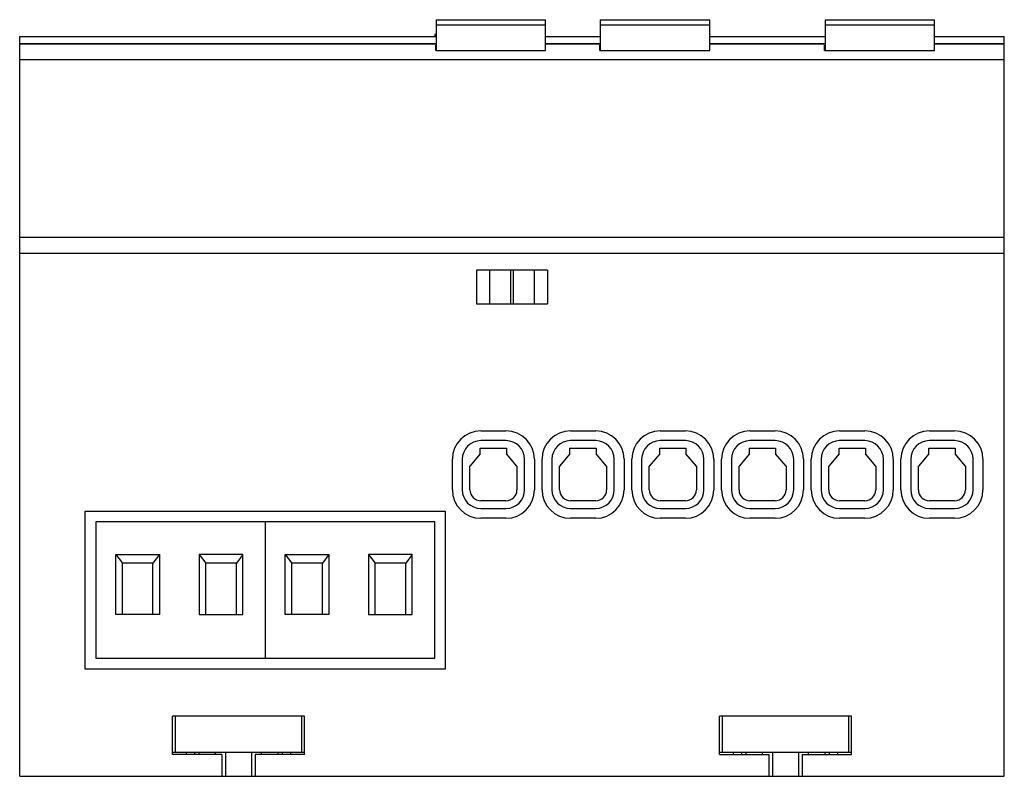
# Model space of a CAD drawing. Units: millimetres. Extents: x 13.5 to 103.5, y 46.2 to 115.4.
import ezdxf

# ---------------------------------------------------------------- set-up
doc = ezdxf.new("R2010")
doc.units = ezdxf.units.MM
doc.header["$LTSCALE"] = 10.488111
doc.layers.get('0').update_dxf_attribs({"linetype": 'CONTINUOUS'})

msp = doc.modelspace()

# ---------------------------------------------------------------- linework, layer by layer
at = {"color": 7}
for p, q in [((51.532, 115.444), (51.532, 112.622)), ((51.532, 115.444), (61.532, 115.444)), ((61.532, 112.622), (61.532, 115.444)), ((66.532, 115.444), (66.532, 112.622)), ((66.532, 115.444), (76.532, 115.444)), ((76.532, 112.622), (76.532, 115.444)), ((87.082, 115.444), (87.082, 112.622)), ((87.082, 115.444), (97.082, 115.444)), ((97.082, 112.622), (97.082, 115.444)), ((61.532, 114.953), (51.532, 114.953)), ((76.532, 114.953), (66.532, 114.953)), ((97.082, 114.953), (87.082, 114.953)), ((13.458, 46.241), (13.458, 113.891)), ((13.458, 113.891), (51.532, 113.891)), ((51.393, 114.082), (51.393, 113.891)), ((51.532, 114.082), (51.393, 114.082)), ((61.532, 113.891), (66.532, 113.891)), ((76.532, 113.891), (87.082, 113.891)), ((97.082, 113.891), (103.458, 113.891)), ((103.458, 46.241), (103.458, 113.891)), ((51.532, 113.244), (13.458, 113.244)), ((13.458, 113.22), (51.532, 113.22)), ((51.485, 112.622), (51.485, 113.128)), ((51.532, 113.128), (51.485, 113.128)), ((51.485, 112.622), (61.532, 112.622)), ((66.532, 113.244), (61.532, 113.244)), ((61.532, 113.22), (66.532, 113.22)), ((66.485, 112.622), (66.485, 113.128)), ((66.532, 113.128), (66.485, 113.128)), ((66.485, 112.622), (76.532, 112.622)), ((87.082, 113.244), (76.532, 113.244)), ((76.532, 113.22), (87.082, 113.22)), ((87.035, 112.622), (87.035, 113.128)), ((87.082, 113.128), (87.035, 113.128)), ((87.035, 112.622), (97.082, 112.622)), ((103.458, 113.244), (97.082, 113.244)), ((97.082, 113.22), (103.458, 113.22)), ((103.458, 111.764), (13.458, 111.764)), ((13.458, 95.541), (103.458, 95.541)), ((103.458, 94.067), (13.458, 94.067)), ((55.211, 92.541), (55.211, 89.441)), ((61.706, 92.541), (55.211, 92.541)), ((56.423, 89.441), (56.423, 92.541)), ((58.328, 92.541), (58.328, 89.441)), ((58.588, 89.441), (58.588, 92.541)), ((60.493, 92.541), (60.493, 89.441)), ((61.706, 92.541), (61.706, 89.441)), ((55.211, 89.441), (61.706, 89.441)), ((55.608, 77.841), (57.908, 77.841)), ((63.808, 77.841), (66.108, 77.841)), ((72.008, 77.841), (74.308, 77.841)), ((80.208, 77.841), (82.508, 77.841)), ((88.408, 77.841), (90.708, 77.841)), ((96.608, 77.841), (98.908, 77.841)), ((57.908, 76.941), (55.608, 76.941)), ((66.108, 76.941), (63.808, 76.941)), ((74.308, 76.941), (72.008, 76.941)), ((82.508, 76.941), (80.208, 76.941)), ((90.708, 76.941), (88.408, 76.941)), ((98.908, 76.941), (96.608, 76.941)), ((55.558, 75.741), (54.608, 74.609)), ((55.558, 76.241), (57.959, 76.241)), ((55.558, 75.741), (55.558, 76.241)), ((57.959, 76.241), (57.959, 75.741)), ((58.908, 74.609), (57.959, 75.741)), ((63.758, 75.741), (62.808, 74.609)), ((63.758, 76.241), (66.159, 76.241)), ((63.758, 75.741), (63.758, 76.241)), ((66.159, 76.241), (66.159, 75.741)), ((67.108, 74.609), (66.159, 75.741)), ((71.958, 75.741), (71.008, 74.609)), ((71.958, 76.241), (74.359, 76.241)), ((71.958, 75.741), (71.958, 76.241)), ((74.359, 76.241), (74.359, 75.741)), ((75.308, 74.609), (74.359, 75.741)), ((80.158, 75.741), (79.208, 74.609)), ((80.158, 76.241), (82.559, 76.241)), ((80.158, 75.741), (80.158, 76.241)), ((82.559, 76.241), (82.559, 75.741)), ((83.508, 74.609), (82.559, 75.741)), ((88.358, 75.741), (87.408, 74.609)), ((88.358, 76.241), (90.759, 76.241)), ((88.358, 75.741), (88.358, 76.241)), ((90.759, 76.241), (90.759, 75.741)), ((91.708, 74.609), (90.759, 75.741)), ((96.558, 75.741), (95.608, 74.609)), ((96.558, 76.241), (98.959, 76.241)), ((96.558, 75.741), (96.558, 76.241)), ((98.959, 76.241), (98.959, 75.741)), ((99.908, 74.609), (98.959, 75.741)), ((53.008, 72.441), (53.008, 75.241)), ((53.908, 75.241), (53.908, 72.441)), ((59.608, 72.441), (59.608, 75.241)), ((60.508, 75.241), (60.508, 72.441)), ((61.208, 72.441), (61.208, 75.241)), ((62.108, 75.241), (62.108, 72.441)), ((67.808, 72.441), (67.808, 75.241)), ((68.708, 75.241), (68.708, 72.441)), ((69.408, 72.441), (69.408, 75.241)), ((70.308, 75.241), (70.308, 72.441)), ((76.008, 72.441), (76.008, 75.241)), ((76.908, 75.241), (76.908, 72.441)), ((77.608, 72.441), (77.608, 75.241)), ((78.508, 75.241), (78.508, 72.441)), ((84.208, 72.441), (84.208, 75.241)), ((85.108, 75.241), (85.108, 72.441)), ((85.808, 72.441), (85.808, 75.241)), ((86.708, 75.241), (86.708, 72.441)), ((92.408, 72.441), (92.408, 75.241)), ((93.308, 75.241), (93.308, 72.441)), ((94.008, 72.441), (94.008, 75.241)), ((94.908, 75.241), (94.908, 72.441)), ((100.608, 72.441), (100.608, 75.241)), ((101.508, 75.241), (101.508, 72.441)), ((54.608, 72.441), (54.608, 74.609)), ((58.908, 74.609), (58.908, 72.441)), ((62.808, 72.441), (62.808, 74.609)), ((67.108, 74.609), (67.108, 72.441)), ((71.008, 72.441), (71.008, 74.609)), ((75.308, 74.609), (75.308, 72.441)), ((79.208, 72.441), (79.208, 74.609)), ((83.508, 74.609), (83.508, 72.441)), ((87.408, 72.441), (87.408, 74.609)), ((91.708, 74.609), (91.708, 72.441)), ((95.608, 72.441), (95.608, 74.609)), ((99.908, 74.609), (99.908, 72.441)), ((57.909, 71.441), (55.608, 71.441)), ((66.109, 71.441), (63.808, 71.441)), ((74.309, 71.441), (72.008, 71.441)), ((82.509, 71.441), (80.208, 71.441)), ((90.709, 71.441), (88.408, 71.441)), ((98.909, 71.441), (96.608, 71.441)), ((19.458, 56.041), (19.458, 70.491)), ((19.458, 70.491), (52.358, 70.491)), ((52.358, 70.491), (52.358, 56.041)), ((55.608, 70.741), (57.908, 70.741)), ((63.808, 70.741), (66.108, 70.741)), ((72.008, 70.741), (74.308, 70.741)), ((80.208, 70.741), (82.508, 70.741)), ((88.408, 70.741), (90.708, 70.741)), ((96.608, 70.741), (98.908, 70.741)), ((20.423, 69.526), (20.423, 57.041)), ((51.393, 69.526), (20.423, 69.526)), ((35.908, 69.526), (35.908, 57.041)), ((51.393, 57.041), (51.393, 69.526)), ((57.908, 69.841), (55.608, 69.841)), ((66.108, 69.841), (63.808, 69.841)), ((74.308, 69.841), (72.008, 69.841)), ((82.508, 69.841), (80.208, 69.841)), ((90.708, 69.841), (88.408, 69.841)), ((98.908, 69.841), (96.608, 69.841)), ((22.243, 66.541), (22.843, 65.741)), ((22.243, 61.041), (22.243, 66.541)), ((22.243, 66.541), (26.243, 66.541)), ((22.843, 61.041), (22.843, 65.741)), ((25.643, 65.741), (22.843, 65.741)), ((26.243, 66.541), (25.643, 65.741)), ((25.643, 61.041), (25.643, 65.741)), ((26.243, 66.541), (26.243, 61.041)), ((29.863, 66.541), (30.463, 65.741)), ((29.863, 66.541), (29.863, 61.041)), ((33.863, 66.541), (29.863, 66.541)), ((30.463, 61.041), (30.463, 65.741)), ((33.263, 65.741), (30.463, 65.741)), ((33.863, 66.541), (33.263, 65.741)), ((33.263, 61.041), (33.263, 65.741)), ((33.863, 61.041), (33.863, 66.541)), ((37.728, 66.541), (38.328, 65.741)), ((37.728, 61.041), (37.728, 66.541)), ((37.728, 66.541), (41.728, 66.541)), ((38.328, 61.041), (38.328, 65.741)), ((41.128, 65.741), (38.328, 65.741)), ((41.728, 66.541), (41.128, 65.741)), ((41.128, 61.041), (41.128, 65.741)), ((41.728, 66.541), (41.728, 61.041)), ((45.348, 66.541), (45.948, 65.741)), ((45.348, 66.541), (45.348, 61.041)), ((49.348, 66.541), (45.348, 66.541)), ((48.748, 65.741), (45.948, 65.741)), ((45.948, 61.041), (45.948, 65.741)), ((49.348, 66.541), (48.748, 65.741)), ((48.748, 61.041), (48.748, 65.741)), ((49.348, 61.041), (49.348, 66.541)), ((26.243, 61.041), (22.243, 61.041)), ((29.863, 61.041), (33.863, 61.041)), ((41.728, 61.041), (37.728, 61.041)), ((45.348, 61.041), (49.348, 61.041)), ((20.423, 57.041), (51.393, 57.041)), ((52.358, 56.041), (19.458, 56.041)), ((27.423, 48.241), (27.423, 51.741)), ((39.494, 51.741), (27.423, 51.741)), ((27.708, 48.441), (27.708, 51.741)), ((39.208, 51.741), (39.208, 48.441)), ((39.494, 48.241), (39.494, 51.741)), ((89.494, 51.741), (77.423, 51.741)), ((77.423, 48.241), (77.423, 51.741)), ((77.708, 48.441), (77.708, 51.741)), ((89.208, 51.741), (89.208, 48.441)), ((89.494, 48.241), (89.494, 51.741)), ((27.423, 48.441), (39.494, 48.441)), ((31.923, 48.241), (27.423, 48.241)), ((28.708, 48.241), (28.708, 48.441)), ((29.432, 48.441), (29.432, 48.241)), ((29.876, 48.241), (29.876, 48.441)), ((31.358, 48.241), (31.358, 48.441)), ((31.923, 48.241), (31.923, 46.241)), ((32.258, 48.441), (32.258, 46.241)), ((34.658, 48.441), (34.658, 46.241)), ((39.494, 48.241), (34.993, 48.241)), ((34.993, 48.241), (34.993, 46.241)), ((35.558, 48.241), (35.558, 48.441)), ((37.041, 48.441), (37.041, 48.241)), ((37.485, 48.241), (37.485, 48.441)), ((38.208, 48.441), (38.208, 48.241)), ((77.423, 48.441), (89.494, 48.441)), ((77.423, 48.241), (81.923, 48.241)), ((78.708, 48.241), (78.708, 48.441)), ((79.432, 48.441), (79.432, 48.241)), ((79.876, 48.241), (79.876, 48.441)), ((81.358, 48.241), (81.358, 48.441)), ((81.923, 48.241), (81.923, 46.241)), ((82.258, 48.441), (82.258, 46.241)), ((84.658, 48.441), (84.658, 46.241)), ((84.993, 48.241), (89.494, 48.241)), ((84.993, 48.241), (84.993, 46.241)), ((85.558, 48.241), (85.558, 48.441)), ((87.041, 48.441), (87.041, 48.241)), ((87.485, 48.241), (87.485, 48.441)), ((88.208, 48.441), (88.208, 48.241)), ((13.458, 46.241), (103.458, 46.241))]:
    msp.add_line(p, q, dxfattribs=at)
for centre, radius, start, end in [((55.608, 75.241), 2.6, 90, 180), ((57.908, 75.241), 2.6, 0, 90), ((63.808, 75.241), 2.6, 90, 180), ((66.108, 75.241), 2.6, 0, 90), ((72.008, 75.241), 2.6, 90, 180), ((74.308, 75.241), 2.6, 0, 90), ((80.208, 75.241), 2.6, 90, 180), ((82.508, 75.241), 2.6, 0, 90), ((88.408, 75.241), 2.6, 90, 180), ((90.708, 75.241), 2.6, 0, 90), ((96.608, 75.241), 2.6, 90, 180), ((98.908, 75.241), 2.6, 0, 90), ((55.608, 75.241), 1.7, 90, 180), ((57.908, 75.241), 1.7, 0, 90), ((63.808, 75.241), 1.7, 90, 180), ((66.108, 75.241), 1.7, 0, 90), ((72.008, 75.241), 1.7, 90, 180), ((74.308, 75.241), 1.7, 0, 90), ((80.208, 75.241), 1.7, 90, 180), ((82.508, 75.241), 1.7, 0, 90), ((88.408, 75.241), 1.7, 90, 180), ((90.708, 75.241), 1.7, 0, 90), ((96.608, 75.241), 1.7, 90, 180), ((98.908, 75.241), 1.7, 0, 90), ((55.608, 72.441), 2.6, 180, 270), ((55.608, 72.441), 1.7, 180, 270), ((55.608, 72.441), 1, 179.96724, 270), ((57.908, 72.441), 2.6, 270, 360), ((57.908, 72.441), 1.7, 270, 360), ((57.908, 72.441), 1, 270.06501, 0.03211), ((63.808, 72.441), 2.6, 180, 270), ((63.808, 72.441), 1.7, 180, 270), ((63.808, 72.441), 1, 179.96724, 270), ((66.108, 72.441), 2.6, 270, 360), ((66.108, 72.441), 1.7, 270, 360), ((66.108, 72.441), 1, 270.06501, 0.03211), ((72.008, 72.441), 2.6, 180, 270), ((72.008, 72.441), 1.7, 180, 270), ((72.008, 72.441), 1, 179.96724, 270), ((74.308, 72.441), 2.6, 270, 360), ((74.308, 72.441), 1.7, 270, 360), ((74.308, 72.441), 1, 270.06501, 0.03211), ((80.208, 72.441), 2.6, 180, 270), ((80.208, 72.441), 1.7, 180, 270), ((80.208, 72.441), 1, 179.96724, 270), ((82.508, 72.441), 2.6, 270, 360), ((82.508, 72.441), 1.7, 270, 360), ((82.508, 72.441), 1, 270.06501, 0.03211), ((88.408, 72.441), 2.6, 180, 270), ((88.408, 72.441), 1.7, 180, 270), ((88.408, 72.441), 1, 179.96724, 270), ((90.708, 72.441), 2.6, 270, 360), ((90.708, 72.441), 1.7, 270, 360), ((90.708, 72.441), 1, 270.06501, 0.03211), ((96.608, 72.441), 2.6, 180, 270), ((96.608, 72.441), 1.7, 180, 270), ((96.608, 72.441), 1, 179.96724, 270), ((98.908, 72.441), 2.6, 270, 360), ((98.908, 72.441), 1.7, 270, 360), ((98.908, 72.441), 1, 270.06501, 0.03211)]:
    msp.add_arc(centre, radius, start, end, dxfattribs=at)

doc.saveas('drawing.dxf')
